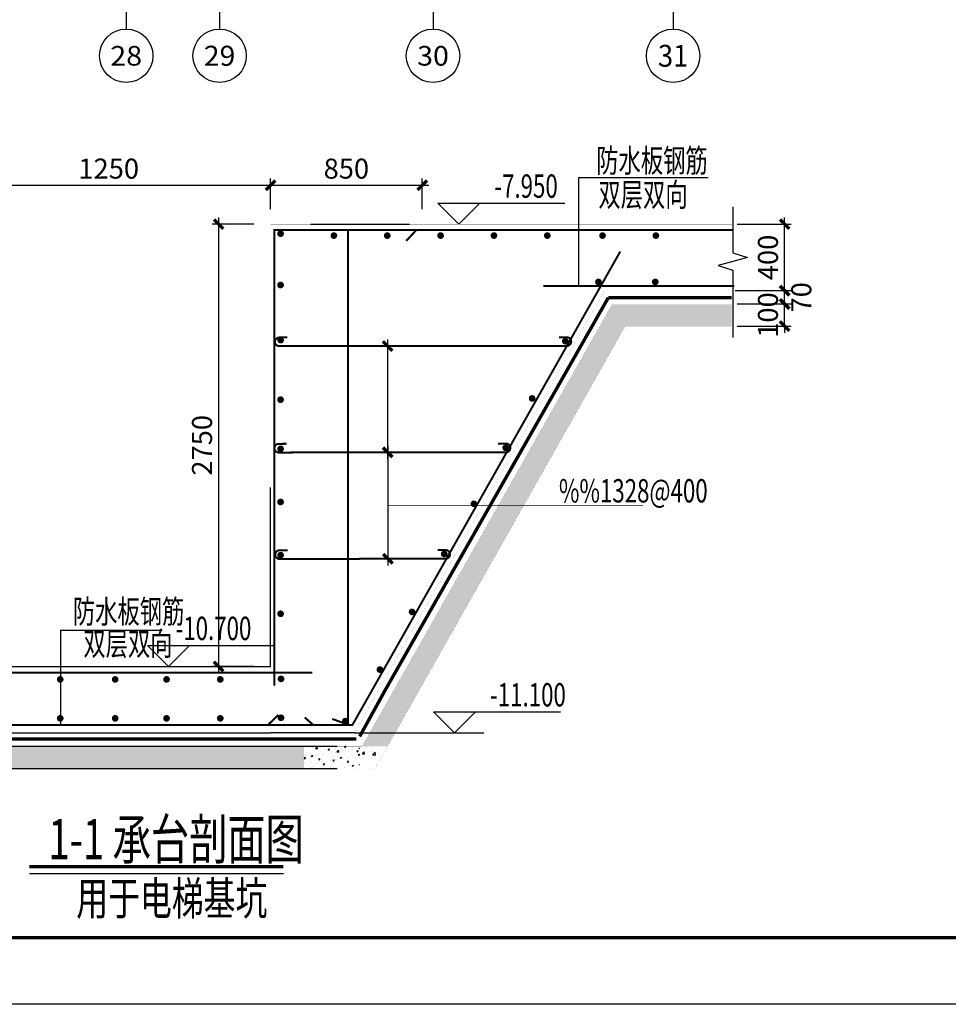
# Model space of a CAD drawing. Extents: x 135506 to 565460, y 34986 to 287952.
# Drawn here: x 493489 to 507412, y 39986 to 54739 of the extents above; entities that cross this region are included whole.
import ezdxf
from ezdxf.enums import TextEntityAlignment as Align

# ---------------------------------------------------------------- set-up
doc = ezdxf.new("R2010")
doc.units = 0
doc.header["$LTSCALE"] = 1000
doc.header["$MEASUREMENT"] = 0
doc.linetypes.add('DASHED', pattern=[0.75, 0.5, -0.25])
doc.layers.get('0').update_dxf_attribs({"linetype": 'CONTINUOUS'})
doc.layers.get('Defpoints').update_dxf_attribs({"linetype": 'CONTINUOUS'})
for name, color, linetype in [('1526', 7, 'CONTINUOUS'), ('AXIS_TEXT', 7, 'CONTINUOUS'), ('BALCONY', 6, 'CONTINUOUS'), ('BEAM', 4, 'DASHED'), ('BORDER', 7, 'CONTINUOUS'), ('DIM', 3, 'CONTINUOUS'), ('HATCH', 253, 'CONTINUOUS'), ('NUM', 7, 'CONTINUOUS'), ('PILE', 7, 'CONTINUOUS'), ('REIN', 1, 'CONTINUOUS'), ('TEXT', 7, 'CONTINUOUS'), ('THIN', 7, 'CONTINUOUS'), ('板中说明', 2, 'CONTINUOUS')]:
    doc.layers.add(name, color=color, linetype=linetype)
doc.styles.add('_TCH_AXIS', font='COMPLEX', dxfattribs={"bigfont": 'GBCBIG'})
doc.styles.add('COMPLEX', font='COMPLEX')
doc.styles.add('TSSD_Dimension', font='tssdeng.shx', dxfattribs={"width": 0.7, "bigfont": 'Hztxt.shx'})
doc.styles.add('TSSD_Norm', font='Tssdeng.shx', dxfattribs={"width": 0.7, "bigfont": 'hztxt.shx'})
doc.styles.add('TSSD_Rein', font='Tssdeng.shx', dxfattribs={"width": 0.7, "bigfont": 'hztxt.shx'})
doc.dimstyles.new('TSSD_100_100', dxfattribs={"dimtxt": 300, "dimasz": 100, "dimexe": 100, "dimexo": 250, "dimgap": 100, "dimtad": 1, "dimdec": 0, "dimzin": 0, "dimdsep": 46, "dimtxsty": 'TSSD_Dimension', "dimblk": 'ARCHTICK', "dimblk1": 'ARCHTICK', "dimblk2": 'ARCHTICK', "dimcen": 0, "dimdle": 100, "dimclrt": 7, "dimadec": 0, "dimazin": 0, "dimtfac": 1, "dimtdec": 0, "dimtix": 1, "dimtmove": 2, "dimatfit": 3, "dimfxl": 1, "dimtolj": 1, "dimtzin": 0, "dimarcsym": 0})
doc.dimstyles.new('TSSD_30_100', dxfattribs={"dimtxt": 300, "dimasz": 100, "dimexe": 100, "dimexo": 250, "dimgap": 100, "dimtad": 1, "dimdec": 0, "dimlfac": 0.3, "dimzin": 0, "dimdsep": 46, "dimtxsty": 'TSSD_Dimension', "dimblk": 'ARCHTICK', "dimblk1": 'ARCHTICK', "dimblk2": 'ARCHTICK', "dimcen": 0, "dimdle": 100, "dimclrt": 7, "dimadec": 0, "dimazin": 0, "dimtfac": 1, "dimtdec": 0, "dimtix": 1, "dimtmove": 2, "dimatfit": 3, "dimfxl": 1, "dimtolj": 1, "dimtzin": 0, "dimarcsym": 0})
pattern_1 = [(50, (165644.22, 119128.79), (215.178055, -18.82564), [22.5, -247.5]), (355, (165644.22, 119128.79), (-41.6254, 225.65764), [18, -198]), (100.4514, (165662.15, 119127.22), (173.55281, 206.83186), [19.12206, -210.34263]), (46.1842, (165644.22, 119188.8), (320.17231, -49.6557), [33.75, -371.25]), (96.6356, (165670.9, 119184.65), (280.3988, 292.23536), [28.6831, -315.5139]), (351.1842, (165644.22, 119188.8), (280.39858, 292.23558), [27, -297]), (21, (165674.22, 119173.79), (179.07212, -120.78567), [22.5, -247.5]), (326, (165674.22, 119173.79), (72.9946, 217.54501), [18, -198]), (71.4514, (165689.14, 119163.72), (252.06679, 96.75915), [19.12206, -210.34263]), (37.5, (165644.22, 119128.79), (3.647957, 99.868156), [0, -195.6, 0, -201, 0, -198.75]), (7.5, (165644.22, 119128.79), (78.92086, 118.323514), [0, -114.6, 0, -191.1, 0, -75.75]), (327.5, (165577.32, 119128.79), (160.14673, -6.766462), [0, -75, 0, -234, 0, -310.5]), (317.5, (165547.32, 119128.79), (174.95585, 30.031495), [0, -97.5, 0, -155.4, 0, -220.5])]

# ---------------------------------------------------------------- blocks, each defined once
blk = doc.blocks.new('_ArchTick')
at = {"color": 0, "linetype": 'ByBlock', "const_width": 0.5}
blk.add_lwpolyline([(-0.71, -0.71), (0.71, 0.71)], dxfattribs=at)
blk = doc.blocks.new('*D5150')
at = {"layer": 'Defpoints', "color": 0, "transparency": 16777216}
for p in [(496473, 51676), (497250, 51676), (497250, 45049)]:
    blk.add_point(p, dxfattribs=at)
at = {"layer": 'DIM', "color": 0, "lineweight": -2, "transparency": 16777216}
for p, q in [((497000, 51676), (496373, 51676)), ((496473, 44949), (496473, 51776)), ((497000, 45049), (496373, 45049))]:
    blk.add_line(p, q, dxfattribs=at)
at = {"layer": 'DIM', "color": 0, "lineweight": -2, "transparency": 16777216, "xscale": 100, "yscale": 100, "zscale": 100}
for p, rotation in [((496473, 51676), 90), ((496473, 45049), 270)]:
    blk.add_blockref('_ArchTick', p, dxfattribs=dict(at, rotation=rotation))
at = {"layer": 'DIM', "color": 7, "transparency": 16777216, "insert": (496223, 48362), "char_height": 300, "attachment_point": 5, "rotation": 90, "style": 'TSSD_Dimension'}
blk.add_mtext('\\A1;2750', dxfattribs=at)
blk = doc.blocks.new('*D5152')
at = {"layer": 'Defpoints', "color": 0, "transparency": 16777216}
for p in [(497250, 52258), (492397, 51651), (497250, 51651)]:
    blk.add_point(p, dxfattribs=at)
at = {"layer": 'DIM', "color": 0, "lineweight": -2, "transparency": 16777216}
for p, q in [((492297, 52258), (497350, 52258)), ((492397, 51901), (492397, 52358)), ((497250, 51901), (497250, 52358))]:
    blk.add_line(p, q, dxfattribs=at)
at = {"layer": 'DIM', "color": 0, "lineweight": -2, "transparency": 16777216, "xscale": 100, "yscale": 100, "zscale": 100, "rotation": 180}
blk.add_blockref('_ArchTick', (492397, 52258), dxfattribs=at)
at = {"layer": 'DIM', "color": 0, "lineweight": -2, "transparency": 16777216, "xscale": 100, "yscale": 100, "zscale": 100}
blk.add_blockref('_ArchTick', (497250, 52258), dxfattribs=at)
at = {"layer": 'DIM', "color": 7, "transparency": 16777216, "insert": (494824, 52508), "char_height": 300, "attachment_point": 5, "style": 'TSSD_Dimension'}
blk.add_mtext('\\A1;1250', dxfattribs=at)
blk = doc.blocks.new('*D5153')
at = {"layer": 'Defpoints', "color": 0, "transparency": 16777216}
for p in [(503999, 50480), (504958, 50480), (503999, 50147)]:
    blk.add_point(p, dxfattribs=at)
at = {"layer": 'DIM', "color": 0, "lineweight": -2, "transparency": 16777216}
for p, q in [((504249, 50480), (505058, 50480)), ((504958, 50480), (504958, 50580)), ((504958, 50147), (504958, 50480)), ((504249, 50147), (505058, 50147)), ((504958, 50147), (504958, 50047))]:
    blk.add_line(p, q, dxfattribs=at)
at = {"layer": 'DIM', "color": 0, "lineweight": -2, "transparency": 16777216, "xscale": 100, "yscale": 100, "zscale": 100}
for p, rotation in [((504958, 50480), 270), ((504958, 50147), 90)]:
    blk.add_blockref('_ArchTick', p, dxfattribs=dict(at, rotation=rotation))
at = {"layer": 'DIM', "color": 7, "transparency": 16777216, "insert": (504708, 50314), "char_height": 300, "attachment_point": 5, "rotation": 90, "style": 'TSSD_Dimension'}
blk.add_mtext('\\A1;100', dxfattribs=at)
blk = doc.blocks.new('*D5154')
at = {"layer": 'Defpoints', "color": 0, "transparency": 16777216}
for p in [(503999, 51675), (504958, 51675), (503967, 50680)]:
    blk.add_point(p, dxfattribs=at)
at = {"layer": 'DIM', "color": 0, "lineweight": -2, "transparency": 16777216}
for p, q in [((504249, 51675), (505058, 51675)), ((504958, 50580), (504958, 51775)), ((504217, 50680), (505058, 50680))]:
    blk.add_line(p, q, dxfattribs=at)
at = {"layer": 'DIM', "color": 0, "lineweight": -2, "transparency": 16777216, "xscale": 100, "yscale": 100, "zscale": 100}
for p, rotation in [((504958, 51675), 90), ((504958, 50680), 270)]:
    blk.add_blockref('_ArchTick', p, dxfattribs=dict(at, rotation=rotation))
at = {"layer": 'DIM', "color": 7, "transparency": 16777216, "insert": (504708, 51177), "char_height": 300, "attachment_point": 5, "rotation": 90, "style": 'TSSD_Dimension'}
blk.add_mtext('\\A1;400', dxfattribs=at)
blk = doc.blocks.new('*D5155')
at = {"layer": 'Defpoints', "color": 0, "transparency": 16777216}
for p in [(503967, 50680), (504958, 50680), (503999, 50480)]:
    blk.add_point(p, dxfattribs=at)
at = {"layer": 'DIM', "color": 0, "lineweight": -2, "transparency": 16777216}
for p, q in [((504958, 50380), (504958, 50780)), ((504217, 50680), (505058, 50680)), ((504249, 50480), (505058, 50480))]:
    blk.add_line(p, q, dxfattribs=at)
at = {"layer": 'DIM', "color": 0, "lineweight": -2, "transparency": 16777216, "xscale": 100, "yscale": 100, "zscale": 100}
for p, rotation in [((504958, 50680), 90), ((504958, 50480), 270)]:
    blk.add_blockref('_ArchTick', p, dxfattribs=dict(at, rotation=rotation))
at = {"layer": 'DIM', "color": 7, "transparency": 16777216, "insert": (505208, 50580), "char_height": 300, "attachment_point": 5, "rotation": 90, "style": 'TSSD_Dimension'}
blk.add_mtext('\\A1;70', dxfattribs=at)
blk = doc.blocks.new('*D5161')
at = {"layer": 'Defpoints', "color": 0, "transparency": 16777216}
for p in [(499524, 52258), (497250, 51651), (499524, 51651)]:
    blk.add_point(p, dxfattribs=at)
at = {"layer": 'DIM', "color": 0, "lineweight": -2, "transparency": 16777216}
for p, q in [((497150, 52258), (499624, 52258)), ((497250, 51901), (497250, 52358)), ((499524, 51901), (499524, 52358))]:
    blk.add_line(p, q, dxfattribs=at)
at = {"layer": 'DIM', "color": 0, "lineweight": -2, "transparency": 16777216, "xscale": 100, "yscale": 100, "zscale": 100, "rotation": 180}
blk.add_blockref('_ArchTick', (497250, 52258), dxfattribs=at)
at = {"layer": 'DIM', "color": 0, "lineweight": -2, "transparency": 16777216, "xscale": 100, "yscale": 100, "zscale": 100}
blk.add_blockref('_ArchTick', (499524, 52258), dxfattribs=at)
at = {"layer": 'DIM', "color": 7, "transparency": 16777216, "insert": (498387, 52508), "char_height": 300, "attachment_point": 5, "style": 'TSSD_Dimension'}
blk.add_mtext('\\A1;850', dxfattribs=at)
blk = doc.blocks.new('_axiso')
blk.add_circle((0, 0), 0.5)
at = {"layer": 'AXIS_TEXT', "style": 'COMPLEX', "width": 1.041667}
blk.add_attdef('A', text='', height=0.56, dxfattribs=at).set_placement((-0.25, -0.28), (0.25, -0.28), align=Align.FIT)

msp = doc.modelspace()

# ---------------------------------------------------------------- hatches: boundary and pattern name
at = {"layer": 'HATCH'}
h = msp.add_hatch(dxfattribs=at)
h.set_pattern_fill('CONCRETE', color=256, scale=30, style=0)
h.set_pattern_definition(pattern_1)
h.paths.add_polyline_path([(498623.394, 43854.121), (499004.103, 43850.673), (502564.915, 50140.376), (504165.491, 50140.376), (504165.491, 50473.376), (502370.776, 50473.376)])
h = msp.add_hatch(dxfattribs=at)
h.set_pattern_fill('CONCRETE', color=256, scale=30, style=0)
h.set_pattern_definition(pattern_1)
h.paths.add_polyline_path([(497750.378, 43854.121), (492596.918, 43854.121), (491896.984, 43854.121), (491896.984, 43520.788), (492930.251, 43520.788), (497750.378, 43520.788)])
h = msp.add_hatch(dxfattribs=at)
h.set_pattern_fill('CONCRETE', color=256, scale=30, style=0)
h.set_pattern_definition(pattern_1)
h.paths.add_polyline_path([(498583.712, 43854.121), (498250.378, 43854.121), (497750.378, 43854.121), (497750.378, 43520.788), (498250.378, 43520.788), (498583.712, 43520.788)])
h = msp.add_hatch(dxfattribs=at)
h.set_pattern_fill('CONCRETE', color=256, scale=50, style=0)
h.set_pattern_definition([(50, (347468.8, 119128.8), (358.6301, -31.37607), [37.5, -412.5]), (355, (347468.8, 119128.8), (-69.3757, 376.0961), [30, -330]), (100.4514, (347498.7, 119126.17), (289.2547, 344.7198), [31.8701, -350.57106]), (46.1842, (347468.8, 119228.8), (533.6205, -82.7595), [56.25, -618.75]), (96.6356, (347513.3, 119221.9), (467.3314, 487.059), [47.8051, -525.8565]), (351.1842, (347468.8, 119228.8), (467.331, 487.0593), [45, -495]), (21, (347518.8, 119203.8), (298.45353, -201.30945), [37.5, -412.5]), (326, (347518.8, 119203.8), (121.6577, 362.575), [30, -330]), (71.4514, (347543.68, 119187), (420.1113, 161.26525), [31.8701, -350.57106]), (37.5, (347468.81, 119128.79), (6.07993, 166.44693), [0, -326, 0, -335, 0, -331.25]), (7.5, (347468.81, 119128.79), (131.53477, 197.20586), [0, -191, 0, -318.5, 0, -126.25]), (327.5, (347357.31, 119128.79), (266.91122, -11.27744), [0, -125, 0, -390, 0, -517.5]), (317.5, (347307.3, 119128.79), (291.5931, 50.0525), [0, -162.5, 0, -259, 0, -367.5])])
h.paths.add_polyline_path([(498817.344, 43520.788), (499006.056, 43854.121), (498583.712, 43854.121), (498583.712, 43520.788)])

# ---------------------------------------------------------------- linework, layer by layer
at = {"layer": 'BALCONY', "linetype": 'DASHED', "const_width": 50}
for points in [[(502314.801, 50574.907), (498973.958, 44702.042), (498586.825, 43999.923)], [(502314.801, 50574.907), (504161.965, 50574.907)], [(483547.87, 43941.952), (484972.57, 43941.952), (484972.57, 46613.714), (488582.938, 46613.714), (490063.753, 43960.144), (498535.502, 43960.144)]]:
    msp.add_lwpolyline(points, dxfattribs=at)
at = {"layer": 'BEAM', "const_width": 0.45}
msp.add_lwpolyline([(497250.385, 51676.036), (499523.977, 51676.036), (499523.977, 48696.744), (497305.956, 48696.744), (497250.385, 48696.744)], dxfattribs=at)
at = {"layer": 'BORDER'}
msp.add_lwpolyline([(433781.527, 39986.271), (433781.527, 81986.271), (537781.527, 81986.271), (537781.527, 39986.271)], close=True, dxfattribs=at)
at = {"layer": 'BORDER', "const_width": 50}
msp.add_lwpolyline([(436281.527, 40986.271), (436281.527, 80986.271), (536781.527, 80986.271), (536781.527, 40986.271)], close=True, dxfattribs=at)
at = {"layer": 'DIM'}
for p, q in [((495086.254, 56975.748), (495086.254, 54598.441)), ((496486.254, 56975.748), (496486.254, 54598.441)), ((499686.254, 56975.748), (499686.254, 54598.441)), ((503286.254, 56975.748), (503286.254, 54598.441)), ((501872.166, 50746.777), (501872.166, 52373.473)), ((501872.166, 52373.473), (503811.375, 52373.473)), ((499005.895, 49949.379), (499005.895, 48156.211)), ((499219.036, 49849.379), (499105.895, 49849.379)), ((499007.516, 48356.219), (499007.516, 46563.051)), ((499219.036, 48256.211), (499105.895, 48256.211)), ((499220.656, 48256.219), (499107.516, 48256.219)), ((494099.409, 45594.104), (495625.024, 45594.104)), ((494099.409, 45594.104), (494099.409, 44171.726)), ((498506.794, 44054.121), (500231.336, 44054.121))]:
    msp.add_line(p, q, dxfattribs=at)
at = {"layer": 'DIM', "const_width": 10}
msp.add_lwpolyline([(499007.516, 47459.635), (502836.424, 47459.635)], dxfattribs=at)
at = {"layer": 'NUM'}
msp.add_line((493635.146, 41947.698), (497444.541, 41947.698), dxfattribs=at)
at = {"layer": 'NUM', "const_width": 50}
msp.add_lwpolyline([(493635.146, 42047.698), (497444.541, 42047.698)], dxfattribs=at)
at = {"layer": 'PILE'}
for p, q in [((497250.385, 45387.454), (497250.385, 47732.048)), ((497250.385, 45048.715), (497250.385, 45387.454)), ((492396.918, 45048.715), (497250.385, 45048.715)), ((492396.918, 44054.121), (497250.385, 44054.121)), ((498506.794, 44054.121), (497250.385, 44054.121)), ((492596.918, 43854.121), (498250.378, 43854.121)), ((492930.251, 43520.788), (498250.378, 43520.788))]:
    msp.add_line(p, q, dxfattribs=at)
at = {"layer": 'PILE', "const_width": 1}
for points in [[(497250.385, 45048.715), (497250.385, 51676.036), (504169.889, 51676.036)], [(498506.794, 44054.121), (502254.176, 50673.376)], [(502254.176, 50673.376), (504165.491, 50673.376)], [(497580.654, 43854.121), (498623.394, 43854.121), (502370.776, 50473.376), (504165.491, 50473.376)], [(502254.176, 50473.376), (502257.045, 50473.376)], [(498250.378, 43520.788), (498817.344, 43520.788), (502564.915, 50140.376), (504165.491, 50140.376)]]:
    msp.add_lwpolyline(points, dxfattribs=at)
at = {"layer": 'REIN', "const_width": 30}
for points in [[(497305.956, 44759.245), (497305.956, 51590.116), (504181.416, 51590.116)], [(498410.968, 50740.085), (498410.968, 51590.116)], [(499284.476, 51425.218), (499439.094, 51590.116), (498600.706, 51590.116)], [(497891.078, 44171.726), (497891.078, 44171.726), (498477.522, 44171.276), (502493.484, 51264.943)], [(501339.773, 50746.777), (504201.691, 50746.777)], [(491583.032, 44953.844), (497877.977, 44953.844), (497877.977, 44953.844)], [(498176.206, 44262.35), (498410.968, 44176.595), (498410.968, 44920.6)], [(497366.966, 44322.03), (497212.377, 44171.726)], [(497891.078, 44171.726), (497763.933, 44284.217)], [(491569.931, 44171.726), (497891.078, 44171.726)]]:
    msp.add_lwpolyline(points, dxfattribs=at)
at = {"layer": 'REIN', "const_width": 50}
for points in [[(497375.63, 51533.85, 1), (497425.63, 51533.85, 1)], [(498174.982, 51504.61, 1), (498224.982, 51504.61, 1)], [(498974.982, 51504.61, 1), (499024.982, 51504.61, 1)], [(499774.982, 51504.61, 1), (499824.982, 51504.61, 1)], [(500574.982, 51504.61, 1), (500624.982, 51504.61, 1)], [(501374.982, 51504.61, 1), (501424.982, 51504.61, 1)], [(502202.903, 51504.61, 1), (502252.903, 51504.61, 1)], [(503002.903, 51504.61, 1), (503052.903, 51504.61, 1)], [(497375.63, 50763.436, 1), (497425.63, 50763.436, 1)], [(502141.515, 50810.232, 1), (502191.515, 50810.232, 1)], [(502993.38, 50810.232, 1), (503043.38, 50810.232, 1)], [(497375.63, 49938.057, 1), (497425.63, 49938.057, 1)], [(501645.149, 49922.252, 1), (501695.149, 49922.252, 1)], [(497375.63, 49045.844, 1), (497425.63, 49045.844, 1)], [(501148.094, 49063.912, 1), (501198.094, 49063.912, 1)], [(497375.63, 48308.794, 1), (497425.63, 48308.794, 1)], [(500751.325, 48324.712, 1), (500801.325, 48324.712, 1)], [(497375.63, 47513.755, 1), (497425.63, 47513.755, 1)], [(500274.502, 47485.273, 1), (500324.502, 47485.273, 1)], [(499829.343, 46734.62, 1), (499879.343, 46734.62, 1)], [(497375.63, 46715.993, 1), (497425.63, 46715.993, 1)], [(497375.63, 45837.556, 1), (497425.63, 45837.556, 1)], [(499347.779, 45865.957, 1), (499397.779, 45865.957, 1)], [(498864.928, 45002.08, 1), (498914.928, 45002.08, 1)], [(494071.782, 44854.694, 1), (494121.782, 44854.694, 1)], [(494895.755, 44854.694, 1), (494945.755, 44854.694, 1)], [(495666.642, 44854.694, 1), (495716.642, 44854.694, 1)], [(496471.826, 44854.694, 1), (496521.826, 44854.694, 1)], [(497382.284, 44862.536, 1), (497432.284, 44862.536, 1)], [(494071.782, 44271.322, 1), (494121.782, 44271.322, 1)], [(494895.755, 44271.322, 1), (494945.755, 44271.322, 1)], [(495666.642, 44271.322, 1), (495716.642, 44271.322, 1)], [(496471.826, 44271.322, 1), (496521.826, 44271.322, 1)], [(497382.284, 44279.164, 1), (497432.284, 44279.164, 1)], [(498346.455, 44229.117, 1), (498396.455, 44229.117, 1)]]:
    msp.add_lwpolyline(points, format="xyb", close=True, dxfattribs=at)
at = {"layer": 'REIN'}
msp.add_lwpolyline([(498410.968, 44176.595, 30, 30, 0), (498410.968, 50740.085, 30, 30, 0)], format="xyseb", dxfattribs=at)
at = {"layer": 'REIN', "const_width": 30}
for points in [[(497501.573, 49977.901), (497381.573, 49977.806, 1), (497381.676, 49847.806), (501693.253, 49851.272, 1), (501693.151, 49981.272), (501573.151, 49981.178)], [(497493.76, 48384.306), (497373.76, 48384.211, 1), (497373.862, 48254.211), (500781.266, 48257.678, 1), (500781.164, 48387.678), (500661.164, 48387.583)], [(497505.066, 46789.559), (497385.066, 46789.465, 1), (497385.168, 46659.465), (499875.831, 46662.931, 1), (499875.729, 46792.931), (499755.729, 46792.836)]]:
    msp.add_lwpolyline(points, format="xyb", dxfattribs=at)
at = {"layer": 'THIN'}
for p, q in [((500071.88, 51676.036), (499756.88, 51991.036)), ((499756.88, 51991.036), (501661.792, 51991.036)), ((500071.88, 51676.036), (500386.88, 51991.036)), ((497849.404, 51676.036), (499333.416, 51676.036)), ((495719.41, 45048.715), (495404.41, 45363.715)), ((495404.41, 45363.715), (497309.321, 45363.715)), ((495719.41, 45048.715), (496034.41, 45363.715)), ((494977.403, 45048.715), (496461.416, 45048.715)), ((500007.597, 44054.121), (499692.597, 44369.121)), ((499692.597, 44369.121), (501597.509, 44369.121)), ((500007.597, 44054.121), (500322.597, 44369.121)), ((499538.188, 44054.121), (500449.563, 44054.121))]:
    msp.add_line(p, q, dxfattribs=at)
msp.add_lwpolyline([(504181.416, 51935.451), (504181.416, 51247.331), (504401.416, 51177.331), (503961.416, 51057.331), (504181.416, 50987.331), (504181.416, 49976.368)], dxfattribs=at)

# ---------------------------------------------------------------- block references
at = {"layer": 'DIM'}
ref = msp.add_blockref('_axiso', (495086.254, 54198.441), dxfattribs=dict(at, xscale=800, yscale=800, zscale=800))
ref.add_attrib('A', '28', dxfattribs={"layer": 'AXIS_TEXT', "height": 294.276, "style": '_TCH_AXIS'}).set_placement((494848.031, 54051.303), (495324.478, 54051.303), align=Align.FIT)
ref = msp.add_blockref('_axiso', (496486.254, 54198.441), dxfattribs=dict(at, xscale=800, yscale=800, zscale=800))
ref.add_attrib('A', '29', dxfattribs={"layer": 'AXIS_TEXT', "height": 300.6503, "style": '_TCH_AXIS', "width": 0.970588}).set_placement((496250.029, 54048.116), (496722.479, 54048.116), align=Align.FIT)
ref = msp.add_blockref('_axiso', (499686.254, 54198.441), dxfattribs=dict(at, xscale=800, yscale=800, zscale=800))
ref.add_attrib('A', '30', dxfattribs={"layer": 'AXIS_TEXT', "height": 294.276, "style": '_TCH_AXIS', "width": 1.030303}).set_placement((499448.031, 54051.303), (499924.478, 54051.303), align=Align.FIT)
ref = msp.add_blockref('_axiso', (503286.254, 54198.441), dxfattribs=dict(at, xscale=800, yscale=800, zscale=800))
ref.add_attrib('A', '31', dxfattribs={"layer": 'AXIS_TEXT', "height": 328.4455, "style": '_TCH_AXIS', "width": 1.035714}).set_placement((503059.47, 54034.218), (503513.038, 54034.218), align=Align.FIT)
at = {"layer": 'DIM', "xscale": 100, "yscale": 100, "zscale": 100}
for p, rotation in [((499005.895, 49849.379), 90), ((499005.895, 48256.211), 270), ((499007.516, 48256.219), 90), ((499009.732, 46663.87), 90)]:
    msp.add_blockref('_ArchTick', p, dxfattribs=dict(at, rotation=rotation))

# ---------------------------------------------------------------- texts
at = {"layer": '1526', "style": 'TSSD_Rein', "width": 0.7}
for s, p in [('-7.950', (500605.839, 52070.84)), ('-10.700', (495826.084, 45443.52)), ('-11.100', (500541.556, 44448.925))]:
    msp.add_text(s, height=350, dxfattribs=at).set_placement(p)
at = {"layer": 'NUM', "style": 'TSSD_Norm', "width": 0.7}
msp.add_text('用于电梯基坑', height=500, dxfattribs=at).set_placement((494337.542, 41323.304))
at = {"layer": 'TEXT', "style": 'TSSD_Rein', "width": 0.7}
for s, p in [('防水板钢筋', (502134.039, 52453.002)), ('双层双向', (502166.288, 51942.491)), ('%%1328@400', (501573.934, 47505.792)), ('防水板钢筋', (494286.641, 45696.262)), ('双层双向', (494444.194, 45214.67))]:
    msp.add_text(s, height=350, dxfattribs=at).set_placement(p)
at = {"layer": '板中说明', "color": 7, "style": 'TSSD_Rein', "width": 0.7}
msp.add_text('1-1 承台剖面图', height=600, dxfattribs=at).set_placement((493920.404, 42160.488))

# ---------------------------------------------------------------- dimensions: what is measured, and where the dimension line sits
at = {"layer": 'DIM'}
for base, p1, p2, text, picture, middle in [((497250.385, 52257.636), (492396.918, 51651.466), (497250.385, 51651.466), '1250', '*D5152', (494823.651, 52507.636)), ((499523.977, 52257.636), (497250.385, 51651.466), (499523.977, 51651.466), '850', '*D5161', (498387.181, 52507.636))]:
    dim = msp.add_linear_dim(base=base, p1=p1, p2=p2, text=text, dimstyle='TSSD_100_100', dxfattribs=at)
    dim.commit()
    dim.dimension.update_dxf_attribs({"geometry": picture, "text_midpoint": middle})
for base, p1, p2, text, dimstyle, picture, middle in [((496472.778, 51676.036), (497250.385, 45048.715), (497250.385, 51676.036), '2750', 'TSSD_100_100', '*D5150', (496222.778, 48362.375)), ((504958.419, 51674.789), (503967.296, 50680.195), (503999.427, 51674.789), '400', 'TSSD_30_100', '*D5154', (504708.419, 51177.492))]:
    dim = msp.add_linear_dim(base=base, p1=p1, p2=p2, angle=90, text=text, dimstyle=dimstyle, dxfattribs=at)
    dim.commit()
    dim.dimension.update_dxf_attribs({"geometry": picture, "text_midpoint": middle})
dim = msp.add_linear_dim(base=(504958.419, 50680.195), p1=(503999.427, 50480.195), p2=(503967.296, 50680.195), angle=90, text='70', dimstyle='TSSD_30_100', dxfattribs=at)
dim.commit()
dim.dimension.update_dxf_attribs({"geometry": '*D5155', "text_midpoint": (505208.419, 50580.195), "dimtype": 128})
dim = msp.add_linear_dim(base=(504958.419, 50480.195), p1=(503999.427, 50146.861), p2=(503999.427, 50480.195), angle=90, dimstyle='TSSD_30_100', dxfattribs=at)
dim.commit()
dim.dimension.update_dxf_attribs({"geometry": '*D5153', "text_midpoint": (504708.419, 50313.528)})

doc.saveas('drawing.dxf')
